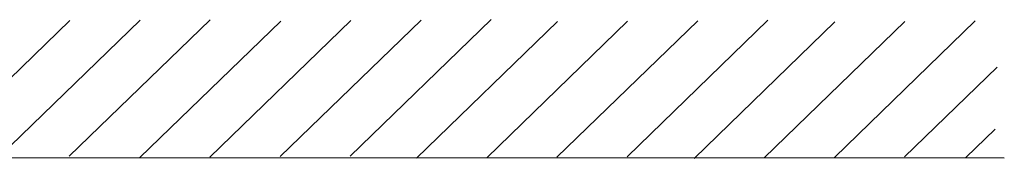
# Model space of a CAD drawing. Units: millimetres. Extents: x 0 to 841, y 0 to 594.
# Drawn here: x 164 to 226, y 279 to 288 of the extents above; entities that cross this region are included whole.
import ezdxf

# ---------------------------------------------------------------- set-up
doc = ezdxf.new("R2010")
doc.units = ezdxf.units.MM
doc.header["$LTSCALE"] = 46.255
doc.layers.get('0').update_dxf_attribs({"linetype": 'CONTINUOUS'})

msp = doc.modelspace()

# ---------------------------------------------------------------- linework, layer by layer
at = {"color": 4, "linetype": 'CONTINUOUS'}
for p, q in [((158.627, 279.11), (167.512, 287.742)), ((163.056, 279.143), (171.941, 287.775)), ((167.478, 279.171), (176.363, 287.803)), ((171.93, 279.083), (180.815, 287.715)), ((176.352, 279.111), (185.237, 287.743)), ((180.782, 279.144), (189.667, 287.776)), ((185.204, 279.172), (194.089, 287.804)), ((189.385, 279.047), (198.271, 287.679)), ((193.807, 279.075), (202.693, 287.706)), ((198.237, 279.107), (207.122, 287.739)), ((202.659, 279.135), (211.544, 287.767)), ((206.888, 279.037), (215.773, 287.668)), ((211.31, 279.064), (220.195, 287.696)), ((215.739, 279.097), (224.625, 287.729)), ((220.161, 279.125), (226.019, 284.8)), ((224.028, 279.093), (225.88, 280.873))]:
    msp.add_line(p, q, dxfattribs=at)
at = {"color": 7, "linetype": 'CONTINUOUS'}
msp.add_line((118.182, 279.097), (226.46, 279.063), dxfattribs=at)

doc.saveas('drawing.dxf')
